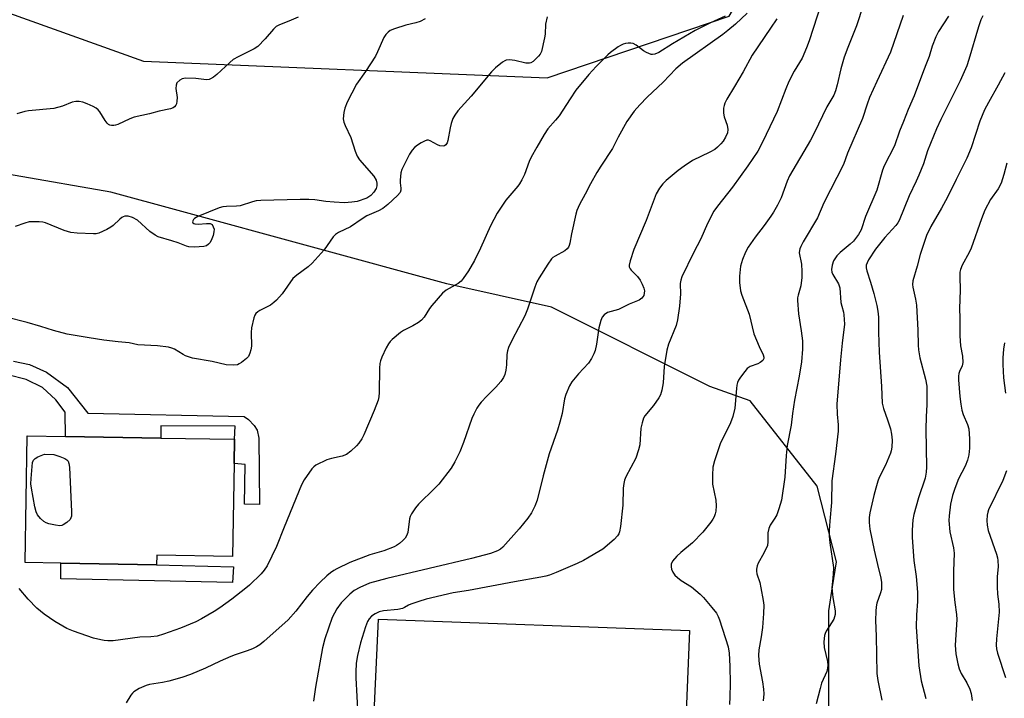
# Model space of a CAD drawing. Units: inches. Extents: x 1315763 to 1321763, y 533447 to 537447.
# Drawn here: x 1316301 to 1316611, y 535198 to 535412 of the extents above; entities that cross this region are included whole.
import ezdxf

# ---------------------------------------------------------------- set-up
doc = ezdxf.new("R2010")
doc.units = ezdxf.units.IN
doc.header["$MEASUREMENT"] = 0
for name, color, linetype in [('BLDG-Footprint', 5, 'Continuous'), ('CULTRL-Pad', 6, 'Continuous'), ('NTRL-Trees', 3, 'Continuous'), ('TRANS-Non Street Sidewalk', 7, 'Continuous'), ('Undefined', 1, 'Continuous')]:
    doc.layers.add(name, color=color, linetype=linetype)

msp = doc.modelspace()

# ---------------------------------------------------------------- linework, layer by layer
at = {"layer": 'BLDG-Footprint', "elevation": 487.01}
msp.add_lwpolyline([(1316368.38, 535271.71), (1316367.92, 535242.36), (1316343.96, 535242.73), (1316343.91, 535239.75), (1316313.72, 535240.21), (1316302.49, 535240.39), (1316303.11, 535280.34), (1316315.17, 535280.16), (1316345.26, 535279.69), (1316368.49, 535279.34)], close=True, dxfattribs=at)
at = {"layer": 'CULTRL-Pad'}
msp.add_lwpolyline([(1316512.11, 535219.04), (1316508.88, 535141.73), (1316410.31, 535143.23), (1316413.96, 535222.52)], close=True, dxfattribs=at)
at = {"layer": 'NTRL-Trees'}
for points in [[(1316288.85, 535416.71), (1316339.78, 535398.61), (1316467.15, 535393.28), (1316524.56, 535412.72), (1316545.86, 535448.83), (1316554.2, 535500.69), (1316538.57, 535548.85), (1316543.62, 535575.38), (1316572.68, 535582.96), (1316604.19, 535576.7), (1316654.93, 535575.6)], [(1316556.03, 535183.5), (1316556.03, 535225.16), (1316557.2, 535232.75), (1316558.41, 535240.62), (1316552.35, 535264.55), (1316531.22, 535291.38), (1316518.53, 535296), (1316468.53, 535321), (1316435.51, 535328.34), (1316350.69, 535351.44), (1316329.54, 535357.2), (1316178.43, 535383.5), (1316156.03, 535383.5), (1316092.51, 535408.67)]]:
    msp.add_lwpolyline(points, dxfattribs=at)
at = {"layer": 'TRANS-Non Street Sidewalk'}
msp.add_lwpolyline([(1316368.17, 535239.09), (1316367.86, 535234.17), (1316313.72, 535235.3), (1316313.72, 535240.21), (1316343.91, 535239.75)], close=True, dxfattribs=at)
msp.add_polyline3d([(1316298.82, 535303.89, 0), (1316303.87, 535302.92, 0), (1316309.16, 535300.5, 0), (1316315.77, 535295.64, 0), (1316322.22, 535287.56, 0), (1316371.56, 535286.49, 0), (1316372.9, 535285.5, 0), (1316374.68, 535283.61, 0), (1316375.66, 535282.17, 0), (1316376.22, 535279.7, 0), (1316376.35, 535258.68, 0), (1316371.65, 535258.85, 0), (1316371.86, 535271.33, 0), (1316368.38, 535271.71, 0), (1316368.49, 535279.34, 0), (1316368.67, 535283.43, 0), (1316345.28, 535283.54, 0), (1316345.26, 535279.69, 0), (1316315.17, 535280.16, 0), (1316315.08, 535287.9, 0), (1316312.14, 535291.71, 0), (1316307.89, 535295.6, 0), (1316302.8, 535298.12, 0), (1316297.01, 535299.68, 0)], dxfattribs=at)
at = {"layer": 'Undefined'}
for points, elevation in [([(1316530.29, 535413.74), (1316526.58, 535410.27), (1316524.19, 535408.26), (1316522.55, 535407.01), (1316509.9, 535397.94), (1316507.75, 535396.18), (1316503.72, 535391.96), (1316498.66, 535387.19), (1316496.4, 535384.83), (1316494.65, 535382.81), (1316492.31, 535379.48), (1316489.57, 535374.56), (1316487.75, 535371.03), (1316484.04, 535365.43), (1316482.83, 535363.44), (1316480.85, 535359.89), (1316479.18, 535356.6), (1316477.4, 535353.35), (1316476.56, 535351.43), (1316476.2, 535350.31), (1316474.86, 535344.1), (1316474.35, 535341.11), (1316474.14, 535340.38), (1316473.93, 535339.94), (1316473.42, 535339.32), (1316472.73, 535338.79), (1316469.64, 535337.09), (1316468.94, 535336.62), (1316468.52, 535336.23), (1316467.33, 535334.56), (1316464.63, 535330.27), (1316463.91, 535328.97), (1316463.28, 535327.33), (1316460.95, 535320.35), (1316460.15, 535318.29), (1316456.11, 535310.64), (1316454.99, 535308.24), (1316454.67, 535307.16), (1316454.46, 535306.05), (1316454.32, 535302.82), (1316454.11, 535301.13), (1316453.79, 535299.76), (1316453.34, 535298.75), (1316452.53, 535297.57), (1316450.99, 535295.78), (1316448.09, 535292.89), (1316446.35, 535291), (1316445.64, 535290.11), (1316445.01, 535289.1), (1316444.02, 535287.25), (1316443.38, 535285.84), (1316440.72, 535278.31), (1316439.57, 535275.3), (1316438.01, 535272.19), (1316436.85, 535270.19), (1316432.95, 535265.15), (1316431.75, 535263.89), (1316426.58, 535258.86), (1316425.66, 535257.72), (1316424.34, 535255.75), (1316423.92, 535254.98), (1316423.67, 535254.16), (1316423.17, 535249.95), (1316422.77, 535248.88), (1316422.34, 535248.14), (1316421.61, 535247.34), (1316420.56, 535246.44), (1316419.62, 535245.82), (1316418.87, 535245.42), (1316415.67, 535244.17), (1316411.21, 535242.83), (1316404.94, 535240.45), (1316400.84, 535238.44), (1316399.85, 535237.88), (1316398.77, 535237.14), (1316397.68, 535236.25), (1316395.51, 535234.23), (1316393.12, 535231.71), (1316391.43, 535229.74), (1316387.82, 535225.04), (1316385.48, 535222.36), (1316377.78, 535215.48), (1316376.54, 535214.52), (1316375.41, 535213.8), (1316374.15, 535213.18), (1316372.53, 535212.53), (1316368.73, 535211.34), (1316367.39, 535210.84), (1316363.96, 535209.32), (1316359.34, 535207.11), (1316354.61, 535205.13), (1316351.86, 535204.19), (1316347.74, 535203.03), (1316345.76, 535202.62), (1316341.74, 535201.95), (1316340.61, 535201.67), (1316338.47, 535200.69), (1316336.71, 535199.65), (1316336.29, 535199.26), (1316335.78, 535198.6), (1316334.31, 535196.13)], 484), ([(1316566.89, 535416.09), (1316564.74, 535409.67), (1316562, 535402.82), (1316560.89, 535399.84), (1316559.83, 535396.16), (1316558.69, 535391.12), (1316558.09, 535389.19), (1316557.57, 535387.85), (1316555.37, 535384.21), (1316551.43, 535375.9), (1316550.23, 535373.61), (1316543.64, 535362.4), (1316542.87, 535360.68), (1316540.98, 535355.5), (1316539.81, 535353.19), (1316538.52, 535350.92), (1316537.74, 535349.72), (1316535.58, 535346.71), (1316532.79, 535343.03), (1316530.6, 535339.86), (1316529.76, 535338.34), (1316528.76, 535336), (1316528.43, 535334.94), (1316528.2, 535333.86), (1316527.79, 535330.72), (1316527.86, 535328.72), (1316528.17, 535326.16), (1316528.58, 535324.78), (1316530.94, 535318.79), (1316532.37, 535312.54), (1316534.02, 535308.55), (1316535.31, 535305.98), (1316535.53, 535305.23), (1316535.51, 535304.78), (1316535.22, 535304.17), (1316534.38, 535303.52), (1316533.61, 535303.14), (1316531.2, 535302.22), (1316530.3, 535301.59), (1316529.54, 535300.73), (1316528.15, 535298.88), (1316527.54, 535297.91), (1316527.23, 535297.16), (1316527.02, 535296.36), (1316526.86, 535295.27), (1316526.32, 535289.14), (1316525.75, 535286.48), (1316524.99, 535284.44), (1316521.74, 535277.85), (1316520, 535272.52), (1316519.46, 535270.53), (1316519.28, 535267.98), (1316519.29, 535265.14), (1316520.36, 535260.07), (1316520.5, 535258.31), (1316520.39, 535256.58), (1316520.2, 535255.8), (1316519.83, 535254.81), (1316519.47, 535254.1), (1316518.82, 535253.15), (1316516.24, 535250.02), (1316513.01, 535246.66), (1316509.32, 535243.59), (1316508.06, 535242.42), (1316506.74, 535240.9), (1316506.3, 535239.91), (1316506.24, 535239.12), (1316506.41, 535238.34), (1316506.82, 535237.34), (1316507.46, 535236.45), (1316508.29, 535235.67), (1316509.42, 535234.8), (1316512.73, 535232.72), (1316515.46, 535230.43), (1316516.49, 535229.38), (1316519.16, 535226.29), (1316520.56, 535224.45), (1316521.08, 535223.42), (1316521.51, 535222.34), (1316524.22, 535213.89), (1316524.57, 535211.79), (1316524.8, 535207.72), (1316524.91, 535202.28), (1316524.81, 535198.03), (1316524.65, 535195.64)], 478), ([(1316467.17, 535412.56), (1316466.67, 535410.27), (1316466.53, 535407.06), (1316466.36, 535405.9), (1316465.32, 535401.61), (1316464.99, 535400.82), (1316464.46, 535400.1), (1316463.62, 535399.25), (1316462.72, 535398.48), (1316462.03, 535398.06), (1316461.54, 535397.89), (1316460.42, 535397.94), (1316456.91, 535398.77), (1316455.28, 535398.97), (1316454.25, 535398.89), (1316453.77, 535398.68), (1316453.07, 535398.23), (1316450.86, 535396.43), (1316449.6, 535395.23), (1316443.18, 535387.54), (1316439.01, 535382.88), (1316437.99, 535381.57), (1316437.37, 535380.43), (1316436.83, 535378.88), (1316436.5, 535377.52), (1316435.84, 535373.55), (1316435.58, 535372.77), (1316435.16, 535372.16), (1316434.78, 535371.88), (1316434.33, 535371.75), (1316433.34, 535371.82), (1316432.54, 535372.15), (1316430.22, 535373.44), (1316429.71, 535373.6), (1316429.21, 535373.61), (1316428.45, 535373.36), (1316427.45, 535372.83), (1316426.22, 535372.07), (1316425.32, 535371.34), (1316424.56, 535370.45), (1316423.75, 535369.2), (1316421.79, 535365.49), (1316421.3, 535364.41), (1316421, 535363.3), (1316420.73, 535361.03), (1316420.73, 535360.19), (1316421.03, 535358.52), (1316421.01, 535357.83), (1316420.74, 535357.18), (1316419.89, 535356.16), (1316416.92, 535353.39), (1316415.36, 535352.14), (1316413.92, 535351.37), (1316410.29, 535349.76), (1316408.79, 535348.85), (1316405.13, 535346.36), (1316401.27, 535344.47), (1316400.33, 535343.87), (1316399.67, 535343.13), (1316396.84, 535339.02), (1316393.04, 535334.84), (1316391.76, 535333.69), (1316388.16, 535331.11), (1316386.93, 535329.98), (1316383.51, 535325.2), (1316381.8, 535323.14), (1316380.96, 535322.43), (1316379.83, 535321.65), (1316376.53, 535319.94), (1316375.84, 535319.48), (1316375.26, 535318.93), (1316374.97, 535318.45), (1316374.65, 535317.64), (1316373.82, 535314.45), (1316373.74, 535313.02), (1316373.84, 535308.63), (1316373.69, 535307.5), (1316373.38, 535306.42), (1316372.9, 535305.43), (1316372.33, 535304.79), (1316370.72, 535303.51), (1316369.98, 535303.05), (1316369.47, 535302.82), (1316368.1, 535302.66), (1316365.83, 535302.81), (1316361.49, 535303.82), (1316355.25, 535304.89), (1316353.04, 535305.62), (1316352.28, 535306.02), (1316349.56, 535307.72), (1316348.77, 535308.05), (1316347.66, 535308.32), (1316344.23, 535308.81), (1316338.04, 535309.14), (1316335.28, 535309.77), (1316331.85, 535310.02), (1316327.27, 535310.56), (1316322.64, 535311.26), (1316315.75, 535312.48), (1316311.43, 535313.59), (1316307.36, 535314.92), (1316303.09, 535316.18), (1316296.47, 535317.82)], 488), ([(1316428.69, 535411.93), (1316427.13, 535411.1), (1316425.73, 535410.67), (1316422.58, 535409.88), (1316418.94, 535408.78), (1316417.62, 535408.24), (1316416.97, 535407.76), (1316416.26, 535406.95), (1316415.67, 535406), (1316413.63, 535401.47), (1316412.96, 535400.18), (1316409.86, 535395.3), (1316406.98, 535391.27), (1316404.02, 535385.64), (1316403.32, 535383.76), (1316402.98, 535382.37), (1316402.84, 535380.41), (1316402.99, 535379.3), (1316403.41, 535378.22), (1316405.16, 535374.47), (1316406.54, 535370.14), (1316407.19, 535368.6), (1316407.97, 535367.44), (1316412.42, 535362.24), (1316413.18, 535361.04), (1316413.46, 535360.03), (1316413.42, 535359.19), (1316413.18, 535358.39), (1316412.42, 535357.2), (1316411.48, 535356.14), (1316410.92, 535355.72), (1316410.22, 535355.36), (1316407.26, 535354.34), (1316405.54, 535354.04), (1316403.17, 535353.91), (1316399.96, 535354.06), (1316397.36, 535354.27), (1316393.89, 535354.81), (1316392, 535354.91), (1316389.18, 535354.92), (1316376.82, 535354.6), (1316375.38, 535354.48), (1316374.24, 535354.23), (1316370.28, 535352.93), (1316369.15, 535352.82), (1316365.97, 535352.75), (1316364.82, 535352.57), (1316363.72, 535352.27), (1316356.89, 535349.59), (1316355.87, 535348.94), (1316355.53, 535348.6), (1316355.31, 535348.24), (1316355.25, 535347.89), (1316355.36, 535347.6), (1316355.63, 535347.38), (1316356, 535347.23), (1316357.08, 535347.15), (1316359.72, 535347.35), (1316360.8, 535347.32), (1316361.25, 535347.16), (1316361.43, 535347.01), (1316361.83, 535346.36), (1316362.05, 535345.57), (1316362.03, 535344.74), (1316361.74, 535343.62), (1316361.14, 535341.98), (1316360.72, 535341.25), (1316360.33, 535340.83), (1316359.63, 535340.35), (1316358.83, 535340.1), (1316355.9, 535339.94), (1316354.15, 535340.05), (1316353.34, 535340.26), (1316350.71, 535341.28), (1316348.77, 535341.94), (1316344.43, 535343.12), (1316343.44, 535343.65), (1316341.82, 535344.88), (1316337.86, 535348.43), (1316336.33, 535349.25), (1316334.97, 535349.67), (1316333.92, 535349.63), (1316333.42, 535349.49), (1316332.94, 535349.25), (1316332.28, 535348.72), (1316330.19, 535346.68), (1316329.5, 535346.18), (1316328.25, 535345.5), (1316325.69, 535344.3), (1316324.88, 535344.1), (1316324.03, 535344.05), (1316318.83, 535344.27), (1316316.86, 535344.53), (1316314.73, 535345.13), (1316308.88, 535347.57), (1316308.05, 535347.77), (1316306.91, 535347.88), (1316304.88, 535347.92), (1316303.73, 535347.85), (1316302.32, 535347.48), (1316299.33, 535346.37)], 490), ([(1316388.56, 535412.42), (1316385.61, 535411.14), (1316382.67, 535409.98), (1316381.68, 535409.45), (1316380.84, 535408.67), (1316378.15, 535405.56), (1316375.89, 535403.24), (1316374.68, 535402.45), (1316369.67, 535399.95), (1316368.13, 535399.07), (1316367.01, 535398.15), (1316362.93, 535394.39), (1316361.85, 535393.52), (1316360.95, 535392.95), (1316360.47, 535392.76), (1316359.67, 535392.69), (1316356.3, 535393.06), (1316353.08, 535393.15), (1316351.98, 535392.97), (1316351.3, 535392.59), (1316350.36, 535391.7), (1316350.06, 535391.02), (1316350.03, 535389.96), (1316350.38, 535387.12), (1316350.35, 535385.97), (1316350.16, 535385.12), (1316349.96, 535384.66), (1316349.55, 535384.13), (1316349.18, 535383.85), (1316348.27, 535383.5), (1316344.69, 535382.74), (1316341.71, 535381.91), (1316336.84, 535380.92), (1316335.48, 535380.4), (1316331.74, 535378.63), (1316330.98, 535378.35), (1316330.45, 535378.25), (1316329.66, 535378.28), (1316329.16, 535378.4), (1316328.71, 535378.63), (1316328.33, 535378.96), (1316327.66, 535379.81), (1316326.06, 535382.6), (1316325.52, 535383.24), (1316324.87, 535383.74), (1316323.9, 535384.3), (1316322.03, 535385.09), (1316320.68, 535385.59), (1316319.47, 535385.87), (1316318.41, 535385.86), (1316317.33, 535385.65), (1316314.26, 535384.39), (1316311.52, 535383.66), (1316303.47, 535382.89), (1316302.31, 535382.67), (1316299.87, 535381.97)], 492), ([(1316523.3, 535412.73), (1316518.71, 535410.67), (1316513.86, 535408.21), (1316506.66, 535404.07), (1316502.34, 535401.28), (1316501.11, 535400.72), (1316500.43, 535400.64), (1316499.93, 535400.7), (1316498.45, 535401.25), (1316497.52, 535401.86), (1316495.28, 535403.65), (1316494.33, 535404.17), (1316493.55, 535404.28), (1316492.72, 535404.26), (1316491.9, 535404.16), (1316491.1, 535403.95), (1316490.32, 535403.55), (1316489.58, 535403.06), (1316487.18, 535401.29), (1316486.29, 535400.53), (1316482.61, 535396.92), (1316480.33, 535394.38), (1316476.23, 535389.43), (1316474.38, 535386.72), (1316470.91, 535381.33), (1316469.79, 535379.94), (1316467.4, 535377.23), (1316466.22, 535375.41), (1316463.85, 535371.47), (1316462.09, 535368.26), (1316461.51, 535366.93), (1316460.01, 535362.77), (1316459.21, 535361.17), (1316458.44, 535359.89), (1316457.92, 535359.18), (1316454.14, 535354.71), (1316451.43, 535350.66), (1316449.32, 535346.61), (1316446.14, 535339.54), (1316444.22, 535335.66), (1316442.37, 535332.48), (1316440.7, 535329.97), (1316439.97, 535329.14), (1316439.1, 535328.41), (1316435.25, 535326.29), (1316434.11, 535325.43), (1316430.73, 535321.51), (1316430.06, 535320.56), (1316428.39, 535317.81), (1316427.51, 535316.83), (1316426.56, 535316.14), (1316424.79, 535315.06), (1316421.88, 535313.58), (1316420.88, 535312.97), (1316418.24, 535310.73), (1316417.63, 535310.12), (1316417.1, 535309.45), (1316416.41, 535308.15), (1316415.03, 535305.18), (1316414.58, 535304.09), (1316414.36, 535303.25), (1316414.26, 535301.77), (1316414.16, 535294.02), (1316414.05, 535292.73), (1316413.8, 535291.62), (1316412.62, 535288.36), (1316409.29, 535280.74), (1316408.63, 535279.43), (1316407.73, 535278.05), (1316406.99, 535277.19), (1316405.23, 535275.59), (1316403.82, 535274.53), (1316402.43, 535273.96), (1316399.07, 535273.23), (1316397.69, 535272.8), (1316394.21, 535271.13), (1316393.49, 535270.64), (1316392.93, 535270.02), (1316390.52, 535266.46), (1316389.67, 535264.97), (1316384.16, 535251.63), (1316381.74, 535245.48), (1316378.83, 535239.39), (1316377.9, 535237.98), (1316376.95, 535236.91), (1316373.2, 535233.27), (1316372.11, 535232.3), (1316367.71, 535228.85), (1316363.84, 535226.11), (1316362.14, 535225.01), (1316358.1, 535222.63), (1316356.27, 535221.74), (1316351.43, 535219.68), (1316346.1, 535217.81), (1316344.11, 535217.25), (1316342.08, 535217.04), (1316338.64, 535216.88), (1316330.27, 535215.76), (1316328.57, 535215.72), (1316327.44, 535215.79), (1316326.3, 535216), (1316324.05, 535216.59), (1316317.69, 535218.75), (1316315.64, 535219.67), (1316311.85, 535221.83), (1316308.43, 535224.16), (1316306.16, 535226.04), (1316303.46, 535228.83), (1316300.59, 535232.24)], 486), ([(1316604.56, 535412.85), (1316604.02, 535411.55), (1316603.28, 535409.43), (1316600.17, 535399.04), (1316599.53, 535397.09), (1316597.47, 535392.31), (1316591.41, 535380.15), (1316590.03, 535377.21), (1316587.1, 535370.32), (1316585.84, 535366.21), (1316584.43, 535362.65), (1316583.61, 535360.75), (1316581.37, 535356.1), (1316578.22, 535348.32), (1316577.82, 535347.61), (1316577.18, 535346.78), (1316573.72, 535342.98), (1316570.74, 535339.26), (1316568.58, 535335.95), (1316568.07, 535334.98), (1316567.85, 535334.27), (1316567.83, 535333.42), (1316568.01, 535332.38), (1316569.13, 535328.9), (1316570.17, 535325.3), (1316571.17, 535321.45), (1316571.52, 535319.71), (1316571.68, 535317.83), (1316571.68, 535313.12), (1316571.88, 535306.78), (1316572.62, 535295.96), (1316572.9, 535290.69), (1316573.25, 535288.97), (1316574.57, 535285.46), (1316575.46, 535282.63), (1316575.8, 535280.96), (1316576.04, 535279.01), (1316575.92, 535276.8), (1316575.74, 535275.71), (1316575.51, 535274.89), (1316573.95, 535271.15), (1316571.89, 535267.23), (1316571.48, 535266.13), (1316570.8, 535263.87), (1316570.21, 535261.58), (1316568.99, 535256.07), (1316568.8, 535254.68), (1316568.74, 535253.05), (1316569, 535251), (1316570.32, 535244.37), (1316571.34, 535239.78), (1316572.4, 535235.49), (1316572.64, 535234.14), (1316572.68, 535233.04), (1316572.6, 535231.95), (1316572.31, 535230.89), (1316571.14, 535227.56), (1316570.94, 535226.49), (1316570.84, 535225.05), (1316570.76, 535222.16), (1316570.95, 535217.16), (1316571.21, 535205.41), (1316571.5, 535203.27), (1316572.74, 535197.04)], 472)]:
    msp.add_lwpolyline(points, dxfattribs=dict(at, elevation=elevation))
at = {"layer": 'Undefined', "elevation": 488}
msp.add_lwpolyline([(1316313.44, 535252.02), (1316311.99, 535252.21), (1316309.93, 535252.67), (1316309.1, 535252.94), (1316308.36, 535253.37), (1316307.28, 535254.33), (1316306.37, 535255.44), (1316305.93, 535256.42), (1316305.48, 535258), (1316304.46, 535263.84), (1316304.29, 535265.28), (1316304.33, 535266.91), (1316304.78, 535272.03), (1316305.04, 535272.74), (1316305.6, 535273.27), (1316306.45, 535273.72), (1316308.54, 535274.61), (1316311.51, 535274.46), (1316313.4, 535273.85), (1316314.97, 535273.19), (1316315.65, 535272.78), (1316316, 535272.44), (1316316.27, 535271.7), (1316316.4, 535270.55), (1316317.09, 535256.46), (1316317.06, 535255), (1316316.91, 535254.48), (1316316.64, 535254.03), (1316315.64, 535253.07), (1316314.49, 535252.27), (1316313.99, 535252.08)], close=True, dxfattribs=at)
at = {"layer": 'Undefined'}
for points in [[(1316553.59, 535416.67, 480), (1316549.8, 535404.97, 480), (1316549.01, 535402.79, 480), (1316547.56, 535399.51, 480), (1316545.06, 535395.41, 480), (1316543.39, 535392.19, 480), (1316542.41, 535389.85, 480), (1316539.67, 535382.69, 480), (1316535.12, 535373.03, 480), (1316533.57, 535370.17, 480), (1316530.45, 535365.54, 480), (1316525.62, 535358.8, 480), (1316520.93, 535352.86, 480), (1316519.75, 535351.2, 480), (1316517.72, 535347.34, 480), (1316515.59, 535342.54, 480), (1316513.35, 535338.14, 480), (1316509.68, 535330.5, 480), (1316509.31, 535329.44, 480), (1316509.15, 535328.44, 480), (1316509.18, 535325.06, 480), (1316509.12, 535323.89, 480), (1316508.87, 535321.28, 480), (1316508.25, 535316.93, 480), (1316507.81, 535315.24, 480), (1316505.43, 535309.25, 480), (1316504.87, 535307.43, 480), (1316504.08, 535302.25, 480), (1316503.8, 535297.07, 480), (1316503.35, 535294.76, 480), (1316502.93, 535293.35, 480), (1316502.4, 535292.33, 480), (1316500.71, 535289.96, 480), (1316497.98, 535286.69, 480), (1316497.57, 535285.92, 480), (1316497.08, 535284.53, 480), (1316496.71, 535282.81, 480), (1316496.38, 535277.6, 480), (1316495.99, 535275.96, 480), (1316495.08, 535273.31, 480), (1316492.02, 535267.5, 480), (1316491.59, 535266.43, 480), (1316491.31, 535265.35, 480), (1316491.12, 535263.93, 480), (1316490.99, 535258.55, 480), (1316490.3, 535251.84, 480), (1316490, 535250.14, 480), (1316489.74, 535249.44, 480), (1316489.38, 535248.81, 480), (1316488.3, 535247.65, 480), (1316484.71, 535244.69, 480), (1316483.5, 535243.87, 480), (1316480.43, 535242.07, 480), (1316478.66, 535241.09, 480), (1316476.59, 535240.11, 480), (1316469.96, 535237.24, 480), (1316467.88, 535236.44, 480), (1316466.7, 535236.09, 480), (1316465.11, 535235.76, 480), (1316456.86, 535234.32, 480), (1316442.34, 535231.57, 480), (1316437.49, 535230.84, 480), (1316428.94, 535228.83, 480), (1316426.68, 535228.17, 480), (1316424.18, 535227.31, 480), (1316423.39, 535226.95, 480), (1316422.16, 535226.2, 480), (1316421.48, 535225.91, 480), (1316420.08, 535225.66, 480), (1316415.48, 535225.21, 480), (1316414.11, 535224.87, 480), (1316412.9, 535224.28, 480), (1316411.75, 535223.5, 480), (1316411, 535222.71, 480), (1316410.44, 535221.78, 480), (1316409.83, 535220.15, 480), (1316408.31, 535215.12, 480), (1316407.28, 535211.13, 480), (1316406.87, 535208.65, 480), (1316406.74, 535205.81, 480), (1316406.75, 535204.07, 480), (1316407.47, 535192.27, 480)], [(1316539.57, 535411.94, 482), (1316537.66, 535408.94, 482), (1316531.88, 535400.49, 482), (1316529.04, 535395.17, 482), (1316526.21, 535390.61, 482), (1316523.85, 535386.61, 482), (1316523.2, 535385.33, 482), (1316522.96, 535384.55, 482), (1316522.83, 535383.75, 482), (1316522.79, 535382.14, 482), (1316523.05, 535381.05, 482), (1316523.95, 535378.37, 482), (1316524.16, 535377, 482), (1316524.01, 535375.92, 482), (1316523.41, 535374.63, 482), (1316522.67, 535373.38, 482), (1316521.98, 535372.45, 482), (1316520.94, 535371.45, 482), (1316520.03, 535370.74, 482), (1316518.49, 535369.87, 482), (1316513.06, 535367.25, 482), (1316510.37, 535365.49, 482), (1316508.48, 535364.1, 482), (1316504.68, 535360.9, 482), (1316503.62, 535359.9, 482), (1316502.55, 535358.51, 482), (1316501.55, 535356.75, 482), (1316498.35, 535348.32, 482), (1316494.49, 535339.14, 482), (1316493.31, 535335.59, 482), (1316493.01, 535334.24, 482), (1316493.02, 535333.73, 482), (1316493.3, 535333.08, 482), (1316493.61, 535332.67, 482), (1316495.04, 535331.32, 482), (1316495.62, 535330.66, 482), (1316496.46, 535329.45, 482), (1316497.12, 535328.22, 482), (1316497.65, 535326.94, 482), (1316497.83, 535326.16, 482), (1316497.81, 535325.41, 482), (1316497.61, 535324.69, 482), (1316497.04, 535323.81, 482), (1316496.19, 535323.17, 482), (1316493.06, 535321.92, 482), (1316489.61, 535320.25, 482), (1316486.17, 535319.31, 482), (1316485.1, 535318.59, 482), (1316484.46, 535317.77, 482), (1316484.06, 535316.72, 482), (1316483.5, 535314.48, 482), (1316482.72, 535309.27, 482), (1316482.29, 535307.32, 482), (1316481.92, 535306.26, 482), (1316481.11, 535304.77, 482), (1316480.16, 535303.35, 482), (1316477.05, 535299.97, 482), (1316474.95, 535297.47, 482), (1316474.22, 535296.17, 482), (1316473.03, 535293.43, 482), (1316472.65, 535292.02, 482), (1316471.92, 535287.44, 482), (1316471.17, 535284.65, 482), (1316470.41, 535282.15, 482), (1316467.81, 535274.68, 482), (1316465.9, 535267.79, 482), (1316464, 535260.14, 482), (1316463.25, 535258.21, 482), (1316462.22, 535256.08, 482), (1316461.04, 535254.42, 482), (1316458.34, 535251.01, 482), (1316453.13, 535245.26, 482), (1316452.47, 535244.68, 482), (1316451.48, 535244.07, 482), (1316449.31, 535243.31, 482), (1316443.28, 535241.71, 482), (1316416.52, 535235.38, 482), (1316411.14, 535233.9, 482), (1316408.01, 535232.6, 482), (1316406.24, 535231.59, 482), (1316404.87, 535230.44, 482), (1316402.18, 535227.7, 482), (1316400.79, 535225.85, 482), (1316399.36, 535223.06, 482), (1316397.03, 535216.32, 482), (1316396.28, 535213.48, 482), (1316394.05, 535201.17, 482), (1316393.44, 535196.75, 482)], [(1316579.44, 535412.92, 476), (1316575.45, 535401.43, 476), (1316571.14, 535392.17, 476), (1316568.86, 535387.06, 476), (1316568.1, 535385.02, 476), (1316566.69, 535380.47, 476), (1316561.94, 535369.54, 476), (1316560.6, 535366, 476), (1316554.42, 535353.93, 476), (1316552.45, 535349.14, 476), (1316547.93, 535341.55, 476), (1316547.15, 535340.1, 476), (1316546.84, 535339.35, 476), (1316546.73, 535338.86, 476), (1316546.71, 535338.13, 476), (1316547.4, 535334.5, 476), (1316547.54, 535332.23, 476), (1316547.53, 535330.32, 476), (1316547.24, 535327.68, 476), (1316546.32, 535324.71, 476), (1316546.17, 535323.93, 476), (1316546.13, 535323.1, 476), (1316546.49, 535318.83, 476), (1316547.34, 535313.47, 476), (1316547.68, 535310.32, 476), (1316547.67, 535307.73, 476), (1316547.37, 535303.71, 476), (1316546.67, 535299.16, 476), (1316545.18, 535291.69, 476), (1316544.57, 535287.42, 476), (1316544.14, 535283.74, 476), (1316542.83, 535277.34, 476), (1316542.54, 535274.21, 476), (1316542.09, 535267.32, 476), (1316541.08, 535260.09, 476), (1316540.28, 535257.33, 476), (1316539.6, 535255.44, 476), (1316539.03, 535254.41, 476), (1316537.53, 535252.18, 476), (1316537.04, 535251.13, 476), (1316536.73, 535249.77, 476), (1316536.81, 535246.95, 476), (1316536.62, 535245.84, 476), (1316535.55, 535243.43, 476), (1316533.69, 535240.19, 476), (1316533.43, 535239.39, 476), (1316533.23, 535238.29, 476), (1316533.21, 535237.74, 476), (1316533.35, 535236.91, 476), (1316534.21, 535234.18, 476), (1316534.6, 535232.48, 476), (1316535.35, 535228.47, 476), (1316535.52, 535227.03, 476), (1316535.45, 535224.35, 476), (1316535.12, 535219.94, 476), (1316534.69, 535217.03, 476), (1316533.97, 535212.89, 476), (1316533.83, 535211.06, 476), (1316534.05, 535208.4, 476), (1316535.1, 535202.84, 476), (1316535.43, 535200.49, 476), (1316535.49, 535199.05, 476), (1316535.31, 535196.84, 476)], [(1316593.78, 535412.8, 474), (1316590.63, 535407.94, 474), (1316589.73, 535406.24, 474), (1316588.67, 535403.29, 474), (1316587.72, 535399.99, 474), (1316586.81, 535397.96, 474), (1316585.84, 535395.51, 474), (1316582.99, 535387.63, 474), (1316581.04, 535383.33, 474), (1316579.62, 535379.56, 474), (1316578.35, 535376.52, 474), (1316576.7, 535371.81, 474), (1316573.51, 535365.51, 474), (1316572.91, 535364.18, 474), (1316571.16, 535357.89, 474), (1316567.63, 535349.58, 474), (1316566.21, 535345.33, 474), (1316565.4, 535343.87, 474), (1316563.78, 535341.82, 474), (1316562.71, 535340.84, 474), (1316559.59, 535338.23, 474), (1316558.51, 535337.13, 474), (1316557.49, 535335.56, 474), (1316557.06, 535334.24, 474), (1316556.88, 535332.86, 474), (1316556.99, 535332.05, 474), (1316557.33, 535331.28, 474), (1316559.03, 535328.3, 474), (1316559.48, 535327.02, 474), (1316559.86, 535322.43, 474), (1316560.08, 535321.32, 474), (1316560.61, 535319.42, 474), (1316560.75, 535318.54, 474), (1316560.92, 535315.57, 474), (1316560.2, 535309.65, 474), (1316559.67, 535304.32, 474), (1316558.59, 535290.41, 474), (1316558.63, 535287.22, 474), (1316558.99, 535283.84, 474), (1316558.94, 535281.89, 474), (1316558.15, 535274.56, 474), (1316556.99, 535266.2, 474), (1316556.9, 535259.32, 474), (1316556.32, 535253.43, 474), (1316556.11, 535250.5, 474), (1316556.15, 535248.73, 474), (1316556.32, 535246.68, 474), (1316557.48, 535238.81, 474), (1316557.43, 535236.78, 474), (1316557.05, 535233.42, 474), (1316557.01, 535232.57, 474), (1316557.33, 535229.38, 474), (1316557.97, 535225.16, 474), (1316557.99, 535224.07, 474), (1316557.84, 535223.3, 474), (1316557.55, 535222.57, 474), (1316556.88, 535221.4, 474), (1316555.17, 535218.77, 474), (1316554.82, 535218.02, 474), (1316554.67, 535217.46, 474), (1316554.48, 535215.41, 474), (1316554.5, 535213.65, 474), (1316555.62, 535209.19, 474), (1316555.7, 535208.02, 474), (1316555.65, 535207.15, 474), (1316555.34, 535206.06, 474), (1316553.74, 535202.4, 474), (1316553.24, 535200.72, 474), (1316552, 535195.91, 474)], [(1316611.59, 535394.86, 470), (1316609.49, 535390.99, 470), (1316606.36, 535385.56, 470), (1316605.16, 535383.25, 470), (1316603.7, 535379.68, 470), (1316600.93, 535371.27, 470), (1316599.53, 535367.96, 470), (1316596.17, 535361.28, 470), (1316593.43, 535355.62, 470), (1316591.56, 535352.15, 470), (1316588.24, 535346.38, 470), (1316586.86, 535343.53, 470), (1316584.82, 535337.63, 470), (1316583.9, 535333.87, 470), (1316582.55, 535329.28, 470), (1316582.45, 535328.12, 470), (1316582.5, 535327.26, 470), (1316583.4, 535323.47, 470), (1316583.65, 535321.58, 470), (1316584.12, 535313.75, 470), (1316584.19, 535309.03, 470), (1316584.29, 535307.56, 470), (1316584.78, 535304.96, 470), (1316586.52, 535298.24, 470), (1316586.89, 535296.01, 470), (1316586.97, 535294.57, 470), (1316586.96, 535290.23, 470), (1316586.76, 535286.38, 470), (1316586.67, 535282.49, 470), (1316586.85, 535270.54, 470), (1316586.78, 535268.92, 470), (1316586.42, 535267.09, 470), (1316584.27, 535260.86, 470), (1316582.8, 535255.63, 470), (1316582.5, 535253.93, 470), (1316582.36, 535250.67, 470), (1316582.36, 535248.32, 470), (1316582.84, 535241.04, 470), (1316583.53, 535236.03, 470), (1316583.95, 535231.03, 470), (1316583.95, 535228.09, 470), (1316583.65, 535223.9, 470), (1316583.61, 535220.14, 470), (1316584.41, 535207.88, 470), (1316585.16, 535203.08, 470), (1316586.6, 535197.54, 470)], [(1316612.13, 535366.44, 468), (1316611.28, 535362.78, 468), (1316610.39, 535360.03, 468), (1316609.4, 535358.29, 468), (1316607.04, 535354.95, 468), (1316605.21, 535351.54, 468), (1316604.16, 535348.84, 468), (1316600.92, 535339.55, 468), (1316600.32, 535338.22, 468), (1316598.14, 535334.18, 468), (1316597.59, 535332.87, 468), (1316597.39, 535332.06, 468), (1316597.35, 535330.68, 468), (1316597.5, 535326.29, 468), (1316597.21, 535320.56, 468), (1316597.32, 535317.53, 468), (1316597.35, 535311.96, 468), (1316597.59, 535308.79, 468), (1316598.19, 535305.56, 468), (1316598.31, 535303.55, 468), (1316598.13, 535302.49, 468), (1316597.25, 535300.69, 468), (1316597.02, 535300.02, 468), (1316596.92, 535299.18, 468), (1316596.95, 535298.03, 468), (1316597.38, 535292.79, 468), (1316597.67, 535290.41, 468), (1316598.02, 535288.5, 468), (1316598.39, 535287.17, 468), (1316599.8, 535283.99, 468), (1316600.16, 535282.59, 468), (1316600.4, 535279.46, 468), (1316600.4, 535276.52, 468), (1316600.22, 535274.35, 468), (1316599.76, 535272.72, 468), (1316599, 535270.87, 468), (1316596.92, 535266.78, 468), (1316595.74, 535263.79, 468), (1316595.05, 535261.61, 468), (1316594.69, 535260.23, 468), (1316594.45, 535258.82, 468), (1316593.94, 535255.12, 468), (1316593.85, 535253.68, 468), (1316594.19, 535250.15, 468), (1316595.32, 535245.05, 468), (1316595.53, 535243.43, 468), (1316595.35, 535237.73, 468), (1316595.35, 535231.88, 468), (1316595.74, 535227.77, 468), (1316596.27, 535224.08, 468), (1316596.38, 535222.43, 468), (1316595.93, 535214.34, 468), (1316596.08, 535211.59, 468), (1316596.69, 535208.48, 468), (1316597.14, 535206.86, 468), (1316597.79, 535205.44, 468), (1316599.56, 535202.53, 468), (1316600.53, 535200.48, 468), (1316600.96, 535199.14, 468), (1316601.26, 535196.92, 468)], [(1316611.44, 535309.77, 466), (1316611.09, 535307.77, 466), (1316610.89, 535304.96, 466), (1316610.92, 535302.9, 466), (1316611.16, 535298.73, 466), (1316611.72, 535293.81, 466)], [(1316612.1, 535269.4, 466), (1316610.94, 535266.34, 466), (1316606.4, 535257.09, 466), (1316606.14, 535256.32, 466), (1316605.93, 535255.32, 466), (1316605.86, 535253.65, 466), (1316605.98, 535252.23, 466), (1316606.33, 535250.58, 466), (1316608.94, 535243.08, 466), (1316609.24, 535241.94, 466), (1316609.35, 535241.11, 466), (1316609.41, 535239.17, 466), (1316609.13, 535235.9, 466), (1316609.16, 535232.74, 466), (1316609.27, 535230.45, 466), (1316609.68, 535227.33, 466), (1316609.79, 535224.77, 466), (1316608.94, 535216.41, 466), (1316608.84, 535214.38, 466), (1316608.93, 535213.24, 466), (1316609.22, 535211.81, 466), (1316611.78, 535204.17, 466)]]:
    msp.add_polyline3d(points, dxfattribs=at)

doc.saveas('drawing.dxf')
